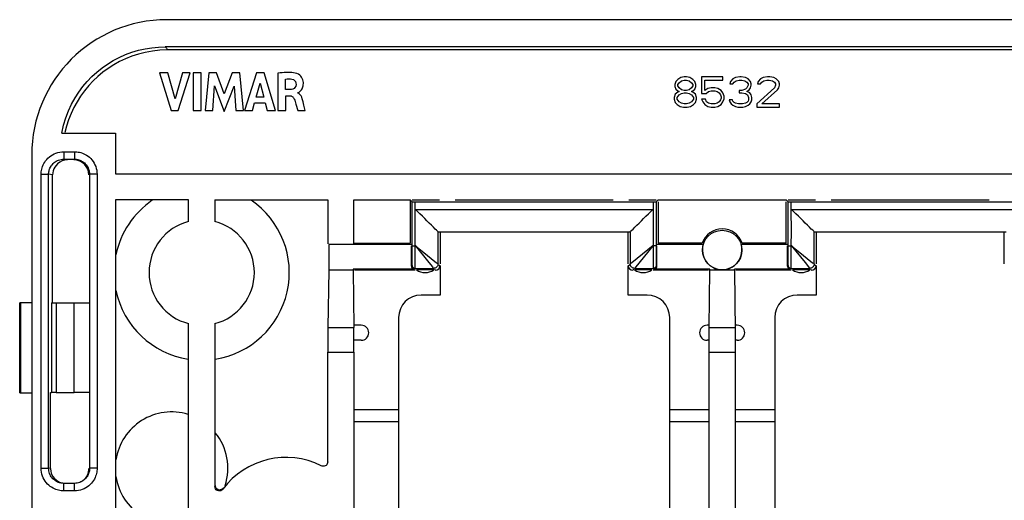
# Model space of a CAD drawing. Units: millimetres. Extents: x -72 to 72, y -37 to 37.
# Drawn here: x -72 to -6, y 5 to 37 of the extents above; entities that cross this region are included whole.
import ezdxf

# ---------------------------------------------------------------- set-up
doc = ezdxf.new("R2010")
doc.units = ezdxf.units.MM
doc.header["$LTSCALE"] = 16.335
doc.layers.get('0').update_dxf_attribs({"linetype": 'CONTINUOUS'})
for name, color, linetype in [('ASSI', 7, 'CONTINUOUS'), ('DRAFT', 7, 'CONTINUOUS'), ('RACCORDO', 7, 'CONTINUOUS')]:
    doc.layers.add(name, color=color, linetype=linetype)

msp = doc.modelspace()

# ---------------------------------------------------------------- linework, layer by layer
at = {"color": 7, "linetype": 'CONTINUOUS'}
for p, q in [((-62.414, 33.27), (-61.622, 30.77)), ((-61.847, 33.27), (-62.414, 33.27)), ((-61.371, 31.549), (-61.847, 33.27)), ((-60.88, 33.27), (-61.371, 31.549)), ((-61.162, 30.77), (-60.358, 33.27)), ((-60.358, 33.27), (-60.88, 33.27)), ((-60.165, 33.27), (-60.165, 30.77)), ((-59.643, 33.27), (-60.165, 33.27)), ((-59.643, 30.77), (-59.643, 33.27)), ((-59.136, 33.27), (-59.362, 30.77)), ((-58.615, 33.27), (-59.136, 33.27)), ((-58.098, 31.882), (-58.615, 33.27)), ((-57.577, 33.27), (-58.098, 31.882)), ((-57.06, 33.27), (-57.577, 33.27)), ((-56.827, 30.77), (-57.06, 33.27)), ((-55.961, 33.27), (-56.745, 30.77)), ((-55.456, 33.27), (-55.961, 33.27)), ((-54.689, 30.77), (-55.456, 33.27)), ((-54.536, 33.24), (-54.536, 30.77)), ((-54.033, 32.157), (-54.033, 32.844)), ((-27.95, 32.83), (-28.075, 32.702)), ((-27.742, 32.957), (-27.95, 32.83)), ((-27.867, 32.617), (-27.7, 32.745)), ((-27.533, 33), (-27.742, 32.957)), ((-27.7, 32.745), (-27.533, 32.787)), ((-27.367, 33), (-27.533, 33)), ((-27.533, 32.787), (-27.367, 32.787)), ((-27.158, 32.957), (-27.367, 33)), ((-27.367, 32.787), (-27.2, 32.745)), ((-27.2, 32.745), (-27.033, 32.617)), ((-26.95, 32.83), (-27.158, 32.957)), ((-26.825, 32.702), (-26.95, 32.83)), ((-26.367, 33), (-26.367, 31.894)), ((-24.95, 33), (-26.367, 33)), ((-26.158, 32.106), (-26.158, 32.787)), ((-26.158, 32.787), (-24.95, 32.787)), ((-24.95, 32.787), (-24.95, 33)), ((-24.283, 32.872), (-24.45, 32.702)), ((-24.117, 32.957), (-24.283, 32.872)), ((-24.2, 32.66), (-24.075, 32.745)), ((-23.825, 33), (-24.117, 32.957)), ((-24.075, 32.745), (-23.867, 32.787)), ((-23.867, 32.787), (-23.7, 32.787)), ((-23.742, 33), (-23.825, 33)), ((-23.45, 32.957), (-23.742, 33)), ((-23.7, 32.787), (-23.492, 32.745)), ((-23.492, 32.745), (-23.367, 32.66)), ((-23.283, 32.872), (-23.45, 32.957)), ((-23.117, 32.702), (-23.283, 32.872)), ((-22.45, 32.872), (-22.617, 32.702)), ((-22.283, 32.957), (-22.45, 32.872)), ((-22.367, 32.66), (-22.242, 32.745)), ((-21.992, 33), (-22.283, 32.957)), ((-22.242, 32.745), (-22.033, 32.787)), ((-22.033, 32.787), (-21.867, 32.787)), ((-21.825, 33), (-21.992, 33)), ((-21.867, 32.787), (-21.658, 32.745)), ((-21.575, 32.957), (-21.825, 33)), ((-21.658, 32.745), (-21.533, 32.66)), ((-21.408, 32.872), (-21.575, 32.957)), ((-21.242, 32.702), (-21.408, 32.872)), ((-58.863, 30.77), (-58.75, 32.402)), ((-58.75, 32.402), (-58.102, 30.706)), ((-58.102, 30.706), (-57.444, 32.395)), ((-57.444, 32.395), (-57.337, 30.77)), ((-55.978, 31.655), (-55.718, 32.583)), ((-55.718, 32.583), (-55.478, 31.655)), ((-53.735, 32.157), (-54.033, 32.157)), ((-53.628, 32.164), (-53.735, 32.157)), ((-53.538, 32.189), (-53.628, 32.164)), ((-28.075, 32.702), (-28.158, 32.489)), ((-28.158, 32.489), (-28.158, 32.362)), ((-28.158, 32.362), (-28.075, 32.191)), ((-28.075, 32.191), (-27.95, 32.064)), ((-27.95, 32.489), (-27.867, 32.617)), ((-27.95, 32.404), (-27.95, 32.489)), ((-27.867, 32.277), (-27.95, 32.404)), ((-27.7, 32.149), (-27.867, 32.277)), ((-27.533, 32.106), (-27.7, 32.149)), ((-27.367, 32.106), (-27.533, 32.106)), ((-27.2, 32.149), (-27.367, 32.106)), ((-27.033, 32.277), (-27.2, 32.149)), ((-27.033, 32.617), (-26.95, 32.489)), ((-26.95, 32.404), (-27.033, 32.277)), ((-26.95, 32.489), (-26.95, 32.404)), ((-26.95, 32.064), (-26.825, 32.191)), ((-26.742, 32.489), (-26.825, 32.702)), ((-26.825, 32.191), (-26.742, 32.362)), ((-26.742, 32.362), (-26.742, 32.489)), ((-25.95, 32.234), (-26.158, 32.106)), ((-25.742, 32.277), (-25.95, 32.234)), ((-25.492, 32.277), (-25.742, 32.277)), ((-25.283, 32.234), (-25.492, 32.277)), ((-25.075, 32.106), (-25.283, 32.234)), ((-24.95, 31.936), (-25.075, 32.106)), ((-24.45, 32.702), (-24.492, 32.532)), ((-24.492, 32.532), (-24.283, 32.532)), ((-24.283, 32.532), (-24.2, 32.66)), ((-23.867, 32.106), (-23.867, 31.936)), ((-23.7, 32.106), (-23.867, 32.106)), ((-23.45, 32.191), (-23.7, 32.106)), ((-23.367, 32.277), (-23.45, 32.191)), ((-23.367, 32.66), (-23.283, 32.532)), ((-23.283, 32.447), (-23.367, 32.277)), ((-23.367, 32.021), (-23.2, 32.149)), ((-23.283, 32.532), (-23.283, 32.447)), ((-23.2, 32.149), (-23.117, 32.277)), ((-23.075, 32.532), (-23.117, 32.702)), ((-23.117, 32.277), (-23.075, 32.447)), ((-23.075, 32.447), (-23.075, 32.532)), ((-21.533, 32.277), (-22.7, 31.213)), ((-22.617, 32.702), (-22.658, 32.532)), ((-22.658, 32.532), (-22.45, 32.532)), ((-22.45, 32.532), (-22.367, 32.66)), ((-22.367, 31.213), (-21.325, 32.149)), ((-21.533, 32.66), (-21.45, 32.532)), ((-21.45, 32.447), (-21.533, 32.277)), ((-21.45, 32.532), (-21.45, 32.447)), ((-21.325, 32.149), (-21.242, 32.277)), ((-21.2, 32.532), (-21.242, 32.702)), ((-21.242, 32.277), (-21.2, 32.447)), ((-21.2, 32.447), (-21.2, 32.532)), ((-55.478, 31.655), (-55.978, 31.655)), ((-54.016, 30.77), (-54.016, 31.748)), ((-54.016, 31.748), (-53.736, 31.748)), ((-53.246, 31.953), (-53.194, 31.951)), ((-28.117, 31.851), (-28.2, 31.638)), ((-28.2, 31.638), (-28.2, 31.511)), ((-28.2, 31.511), (-28.117, 31.298)), ((-27.95, 31.979), (-28.117, 31.851)), ((-27.992, 31.638), (-27.867, 31.809)), ((-27.992, 31.511), (-27.992, 31.638)), ((-27.867, 31.34), (-27.992, 31.511)), ((-27.95, 32.064), (-27.867, 32.021)), ((-27.867, 32.021), (-27.95, 31.979)), ((-27.867, 31.809), (-27.7, 31.894)), ((-27.7, 31.894), (-27.533, 31.936)), ((-27.533, 31.936), (-27.367, 31.936)), ((-27.367, 31.936), (-27.2, 31.894)), ((-27.2, 31.894), (-27.033, 31.809)), ((-27.033, 32.021), (-26.95, 32.064)), ((-26.95, 31.979), (-27.033, 32.021)), ((-27.033, 31.809), (-26.908, 31.638)), ((-26.908, 31.511), (-27.033, 31.34)), ((-26.783, 31.851), (-26.95, 31.979)), ((-26.908, 31.638), (-26.908, 31.511)), ((-26.7, 31.638), (-26.783, 31.851)), ((-26.783, 31.298), (-26.7, 31.511)), ((-26.7, 31.511), (-26.7, 31.638)), ((-26.367, 31.894), (-26.075, 31.894)), ((-26.367, 31.511), (-26.283, 31.34)), ((-26.117, 31.511), (-26.367, 31.511)), ((-26.033, 31.34), (-26.117, 31.511)), ((-26.075, 31.894), (-25.908, 32.021)), ((-25.908, 32.021), (-25.742, 32.064)), ((-25.742, 32.064), (-25.492, 32.064)), ((-25.492, 32.064), (-25.325, 32.021)), ((-25.325, 32.021), (-25.2, 31.936)), ((-25.2, 31.936), (-25.117, 31.809)), ((-25.117, 31.468), (-25.2, 31.34)), ((-25.117, 31.809), (-25.075, 31.681)), ((-25.075, 31.596), (-25.117, 31.468)), ((-25.075, 31.681), (-25.075, 31.596)), ((-24.867, 31.723), (-24.95, 31.936)), ((-24.95, 31.34), (-24.867, 31.553)), ((-24.867, 31.553), (-24.867, 31.723)), ((-24.533, 31.468), (-24.492, 31.34)), ((-24.325, 31.468), (-24.533, 31.468)), ((-24.283, 31.383), (-24.325, 31.468)), ((-23.867, 31.936), (-23.7, 31.936)), ((-23.7, 31.936), (-23.45, 31.894)), ((-23.45, 31.894), (-23.325, 31.809)), ((-23.158, 31.936), (-23.367, 32.021)), ((-23.325, 31.809), (-23.242, 31.638)), ((-23.242, 31.468), (-23.283, 31.383)), ((-23.242, 31.638), (-23.242, 31.468)), ((-23.075, 31.809), (-23.158, 31.936)), ((-23.033, 31.638), (-23.075, 31.809)), ((-23.075, 31.34), (-23.033, 31.468)), ((-23.033, 31.468), (-23.033, 31.638)), ((-61.622, 30.77), (-61.162, 30.77)), ((-60.165, 30.77), (-59.643, 30.77)), ((-59.362, 30.77), (-58.863, 30.77)), ((-57.337, 30.77), (-56.827, 30.77)), ((-56.745, 30.77), (-56.229, 30.77)), ((-56.229, 30.77), (-56.085, 31.269)), ((-56.085, 31.269), (-55.374, 31.269)), ((-55.374, 31.269), (-55.239, 30.77)), ((-55.239, 30.77), (-54.689, 30.77)), ((-54.536, 30.77), (-54.016, 30.77)), ((-53.363, 31.281), (-53.338, 31.197)), ((-53.338, 31.197), (-53.217, 30.77)), ((-53.217, 30.77), (-52.715, 30.77)), ((-52.807, 31.12), (-52.863, 31.339)), ((-52.715, 30.77), (-52.807, 31.12)), ((-28.117, 31.298), (-27.992, 31.17)), ((-27.992, 31.17), (-27.783, 31.043)), ((-27.7, 31.255), (-27.867, 31.34)), ((-27.783, 31.043), (-27.575, 31)), ((-27.533, 31.213), (-27.7, 31.255)), ((-27.575, 31), (-27.325, 31)), ((-27.367, 31.213), (-27.533, 31.213)), ((-27.2, 31.255), (-27.367, 31.213)), ((-27.325, 31), (-27.117, 31.043)), ((-27.033, 31.34), (-27.2, 31.255)), ((-27.117, 31.043), (-26.908, 31.17)), ((-26.908, 31.17), (-26.783, 31.298)), ((-26.283, 31.34), (-26.158, 31.17)), ((-26.158, 31.17), (-25.95, 31.043)), ((-25.908, 31.255), (-26.033, 31.34)), ((-25.95, 31.043), (-25.742, 31)), ((-25.742, 31.213), (-25.908, 31.255)), ((-25.492, 31.213), (-25.742, 31.213)), ((-25.742, 31), (-25.492, 31)), ((-25.325, 31.255), (-25.492, 31.213)), ((-25.492, 31), (-25.283, 31.043)), ((-25.2, 31.34), (-25.325, 31.255)), ((-25.283, 31.043), (-25.075, 31.17)), ((-25.075, 31.17), (-24.95, 31.34)), ((-24.492, 31.34), (-24.408, 31.213)), ((-24.408, 31.213), (-24.283, 31.128)), ((-24.2, 31.298), (-24.283, 31.383)), ((-24.283, 31.128), (-24.117, 31.043)), ((-24.117, 31.255), (-24.2, 31.298)), ((-23.908, 31.213), (-24.117, 31.255)), ((-24.117, 31.043), (-23.95, 31)), ((-23.95, 31), (-23.617, 31)), ((-23.658, 31.213), (-23.908, 31.213)), ((-23.45, 31.255), (-23.658, 31.213)), ((-23.617, 31), (-23.45, 31.043)), ((-23.367, 31.298), (-23.45, 31.255)), ((-23.45, 31.043), (-23.283, 31.128)), ((-23.283, 31.383), (-23.367, 31.298)), ((-23.283, 31.128), (-23.158, 31.213)), ((-23.158, 31.213), (-23.075, 31.34)), ((-22.7, 31.213), (-22.7, 31)), ((-22.7, 31), (-21.2, 31)), ((-21.2, 31.213), (-22.367, 31.213)), ((-21.2, 31), (-21.2, 31.213)), ((-49, 16.5), (-49.483, 16.5)), ((-49, 15.5), (-49.483, 15.5)), ((-49.482, 14.709), (-49.482, -14.709))]:
    msp.add_line(p, q, dxfattribs=at)
at = {"color": 250, "linetype": 'CONTINUOUS'}
for p, q in [((-51.208, 16.347), (-49.49, 16.347)), ((-51.215, 14.709), (-49.482, 14.709))]:
    msp.add_line(p, q, dxfattribs=at)
at = {"color": 7, "linetype": 'CONTINUOUS'}
for points in [[(-53.203, 31.946), (-53.147, 31.971), (-53.095, 32.003), (-53.048, 32.043), (-53.005, 32.092), (-52.967, 32.148), (-52.933, 32.208), (-52.902, 32.269), (-52.876, 32.333), (-52.857, 32.401), (-52.845, 32.476), (-52.84, 32.555), (-52.843, 32.637), (-52.856, 32.721), (-52.878, 32.807), (-52.911, 32.89), (-52.958, 32.972), (-53.016, 33.051), (-53.087, 33.119), (-53.174, 33.174), (-53.273, 33.218), (-53.378, 33.253), (-53.489, 33.276), (-53.607, 33.289), (-53.729, 33.296), (-53.855, 33.299), (-53.984, 33.296), (-54.116, 33.289), (-54.253, 33.277), (-54.392, 33.261), (-54.536, 33.24)], [(-54.033, 32.844), (-53.919, 32.867), (-53.81, 32.875), (-53.706, 32.869), (-53.602, 32.851), (-53.502, 32.818), (-53.424, 32.766), (-53.37, 32.685), (-53.338, 32.585), (-53.331, 32.487), (-53.353, 32.395), (-53.4, 32.305), (-53.462, 32.235), (-53.538, 32.189)], [(-53.736, 31.748), (-53.698, 31.744), (-53.66, 31.735), (-53.624, 31.72), (-53.587, 31.699), (-53.551, 31.673), (-53.519, 31.642), (-53.491, 31.608), (-53.466, 31.57), (-53.445, 31.528)], [(-53.445, 31.528), (-53.417, 31.446), (-53.389, 31.364), (-53.363, 31.281)], [(-52.863, 31.339), (-52.921, 31.547), (-52.952, 31.647), (-52.994, 31.737), (-53.052, 31.816), (-53.122, 31.886), (-53.203, 31.946)]]:
    msp.add_lwpolyline(points, dxfattribs=at)
for centre, start, end in [((-49, 16), 270, 90), ((-26, 16), 90, 270), ((-24, 16), 270, 90)]:
    msp.add_arc(centre, 0.5, start, end, dxfattribs=at)
msp.add_ellipse((-49.5, 14.709), major_axis=(0, 2), ratio=0.008727, start_param=-1.570796, end_param=-0.610865, dxfattribs=at)
at = {"layer": 'ASSI', "color": 7, "linetype": 'CONTINUOUS'}
for p, q in [((-45.409, 24.2), (-45.409, 24.689)), ((-29.591, 24.689), (-29.591, 24.2)), ((-20.409, 24.2), (-20.409, 24.689)), ((-45.4, 22.7), (-45.41, 24.2)), ((-20.4, 22.7), (-20.41, 24.2)), ((-45.412, 21.798), (-45.4, 22.7)), ((-43.889, 20.58), (-43.889, 22.7)), ((-43.889, 22.7), (-31.111, 22.7)), ((-31.111, 22.7), (-31.111, 20.58)), ((-20.412, 21.798), (-20.4, 22.7)), ((-18.889, 20.58), (-18.889, 22.7)), ((-18.889, 22.7), (-6.111, 22.7)), ((-71.7, 12.017), (-71.7, 18)), ((-70.868, 18), (-71.7, 18)), ((-71.628, 12.015), (-70.868, 12.005))]:
    msp.add_line(p, q, dxfattribs=at)
at = {"layer": 'ASSI', "color": 250, "linetype": 'CONTINUOUS'}
for p, q in [((-29.588, 24.222), (-29.588, 21.798)), ((-45.409, 24.2), (-29.591, 24.2)), ((-20.409, 24.2), (-4.591, 24.2)), ((-71.628, 12.015), (-71.628, 18))]:
    msp.add_line(p, q, dxfattribs=at)
at = {"layer": 'ASSI', "color": 7, "linetype": 'CONTINUOUS'}
for points in [[(-43.889, 22.703), (-43.915, 22.744), (-43.983, 22.807), (-44.082, 22.893), (-44.201, 23.007), (-44.333, 23.144), (-44.476, 23.287), (-44.626, 23.434), (-44.777, 23.588), (-44.933, 23.745), (-45.094, 23.902), (-45.254, 24.061), (-45.412, 24.223)], [(-31.111, 22.703), (-31.085, 22.744), (-31.017, 22.807), (-30.918, 22.893), (-30.799, 23.007), (-30.667, 23.144), (-30.524, 23.287), (-30.374, 23.434), (-30.223, 23.588), (-30.067, 23.745), (-29.907, 23.902), (-29.746, 24.061), (-29.588, 24.222)], [(-18.889, 22.703), (-18.915, 22.744), (-18.983, 22.807), (-19.082, 22.893), (-19.201, 23.007), (-19.333, 23.144), (-19.476, 23.287), (-19.626, 23.434), (-19.777, 23.588), (-19.933, 23.745), (-20.094, 23.902), (-20.254, 24.061), (-20.412, 24.223)]]:
    msp.add_lwpolyline(points, dxfattribs=at)
msp.add_ellipse((-71.3, 12.017), major_axis=(0.4, 0), ratio=0.008727, start_param=-3.141593, end_param=-2.530727, dxfattribs=at)
at = {"layer": 'DRAFT', "color": 7, "linetype": 'CONTINUOUS'}
for p, q in [((-65.335, 29.265), (-65.335, 26.565)), ((-65.335, 26.565), (65.335, 26.565)), ((-65.331, 24.835), (-65.331, 2.141)), ((-60.469, 24.835), (-65.331, 24.835)), ((-60.469, 23.39), (-60.469, 24.835)), ((-58.731, 24.835), (-58.731, 23.39)), ((-58.731, 24.835), (-51.215, 24.835)), ((-51.215, 24.835), (-51.215, 21.918)), ((-49.482, 21.918), (-49.482, 24.835)), ((-49.482, 24.835), (-45.718, 24.835)), ((-45.75, 24.803), (-45.75, 21.95)), ((-43.791, 24.8), (-45.609, 24.8)), ((-32.25, 24.8), (-42.75, 24.8)), ((-29.391, 24.8), (-31.209, 24.8)), ((-20.718, 24.8), (-29.282, 24.8)), ((-29.25, 24.691), (-29.25, 21.95)), ((-20.75, 21.95), (-20.75, 24.691)), ((-18.791, 24.8), (-20.609, 24.8)), ((-7.25, 24.8), (-17.75, 24.8)), ((-43.75, 22.7), (-43.75, 20.58)), ((-31.25, 20.58), (-31.25, 22.7)), ((-18.75, 22.7), (-18.75, 20.58)), ((-6.25, 20.58), (-6.25, 22.7)), ((-51.16, 21.863), (-51.16, 20.161)), ((-45.663, 21.863), (-51.16, 21.863)), ((-49.45, 21.95), (-45.75, 21.95)), ((-26.262, 21.863), (-29.337, 21.863)), ((-26.326, 21.95), (-29.25, 21.95)), ((-20.663, 21.863), (-23.738, 21.863)), ((-20.75, 21.95), (-23.674, 21.95)), ((-51.16, 20.161), (-51.208, 16.347)), ((-49.537, 20.159), (-51.16, 20.161)), ((-49.537, 20.237), (-49.537, 20.151)), ((-49.537, 20.15), (-49.49, 16.347)), ((-45.42, 20.15), (-49.45, 20.15)), ((-44.174, 20.182), (-45.326, 20.182)), ((-29.674, 20.182), (-30.826, 20.182)), ((-25.9, 20.15), (-29.58, 20.15)), ((-25.86, 16.347), (-25.813, 20.161)), ((-25.813, 20.161), (-25.813, 20.237)), ((-25, 20.17), (-25.813, 20.161)), ((-24.187, 20.161), (-25, 20.17)), ((-24.187, 20.161), (-24.187, 20.237)), ((-24.187, 20.161), (-24.137, 16.102)), ((-20.42, 20.15), (-24.1, 20.15)), ((-19.174, 20.182), (-20.326, 20.182)), ((-60.469, 0.969), (-60.469, 16.61)), ((-25.867, 16.5), (-26, 16.5)), ((-24, 16.5), (-24.133, 16.5)), ((-25.867, 15.367), (-25.865, 15.805)), ((-25.865, 15.805), (-25.86, 16.347)), ((-24.137, 16.102), (-24.133, 15.455)), ((-25.867, 15.5), (-26, 15.5)), ((-25.868, -14.709), (-25.867, 15.367)), ((-24.133, 15.5), (-24.132, 14.709)), ((-24, 15.5), (-24.133, 15.5)), ((-24.132, 14.709), (-24.133, -15.367)), ((-49.45, 10.9), (-46.509, 10.9)), ((-28.491, 10.9), (-25.9, 10.9)), ((-24.1, 10.9), (-21.509, 10.9)), ((-49.45, 10.1), (-46.509, 10.1)), ((-46.509, 10.1), (-46.509, -10.1)), ((-28.491, -10.1), (-28.491, 10.1)), ((-28.491, 10.1), (-25.9, 10.1)), ((-24.1, 10.1), (-21.509, 10.1)), ((-21.509, 10.1), (-21.509, -10.1))]:
    msp.add_line(p, q, dxfattribs=at)
at = {"layer": 'DRAFT', "color": 250, "linetype": 'CONTINUOUS'}
for p, q in [((-25.86, 16.347), (-24.14, 16.347)), ((-25.868, 14.709), (-24.132, 14.709))]:
    msp.add_line(p, q, dxfattribs=at)
at = {"layer": 'DRAFT', "color": 7, "linetype": 'CONTINUOUS'}
for points in [[(-26.313, 21.5), (-26.286, 21.256), (-26.225, 21.032), (-26.129, 20.83), (-25.991, 20.644), (-25.819, 20.479), (-25.631, 20.349), (-25.436, 20.258), (-25.225, 20.201), (-25, 20.179)], [(-25, 20.179), (-24.775, 20.201), (-24.564, 20.258), (-24.369, 20.349), (-24.181, 20.479), (-24.009, 20.644), (-23.871, 20.83), (-23.775, 21.032), (-23.714, 21.256), (-23.687, 21.5)]]:
    msp.add_lwpolyline(points, dxfattribs=at)
msp.add_circle((-25, 21.5), 1.311, dxfattribs=at)
for centre, radius, start, end in [((-59.6, 20), 5.821, 124.3806, 168.28207), ((-59.6, 20), 5.821, 278.89384, 55.6194), ((-59.6, 20), 3.5, 104.3838, 255.6162), ((-59.6, 20), 3.5, 284.3838, 75.6162), ((-25, 21.5), 1.4, 18.74934, 161.25066), ((-25, 21.5), 1.313, 163.95942, 180), ((-25, 21.5), 1.313, 0, 16.04058), ((-44.75, 21), 1, 234.85627, 305.14373), ((-30.25, 21), 1, 234.85627, 305.14373), ((-19.75, 21), 1, 234.85627, 305.14373), ((-59.6, 20), 5.821, 191.71793, 261.10616), ((-61.6, 7), 3.742, 72.90317, 171.44233), ((-61.6, 7), 3.742, 342.18985, 39.18974), ((-61.6, 7), 3.742, 188.55767, 287.09683)]:
    msp.add_arc(centre, radius, start, end, dxfattribs=at)
for centre, major_axis, start_param, end_param in [((-51.198, 14.709), (0, 2), 0.610865, 1.570796), ((-46.506, 10.5), (0, 0.5), 0.643501, 2.498092), ((-28.494, 10.5), (0, 0.5), -2.498092, -0.643501), ((-21.506, 10.5), (0, 0.5), 0.643501, 2.498092)]:
    msp.add_ellipse(centre, major_axis=major_axis, ratio=0.008727, start_param=start_param, end_param=end_param, dxfattribs=at)
at = {"layer": 'RACCORDO', "color": 7, "linetype": 'CONTINUOUS'}
for p, q in [((61.912, 36.8), (-61.912, 36.8)), ((62.023, 35), (-62.023, 35)), ((61.863, 34.79), (-61.863, 34.79)), ((-68.9, 29.265), (-65.335, 29.265)), ((-70.9, 27.812), (-70.9, -27.812)), ((-68.773, 27.531), (-68.056, 27.531)), ((-69.514, 18), (-69.514, 26.488)), ((-67.056, 26.531), (-67.056, 6.998)), ((-45.718, 24.8), (-45.609, 24.691)), ((-45.609, 21.78), (-45.609, 24.691)), ((-29.591, 24.689), (-45.409, 24.689)), ((-29.282, 24.8), (-29.391, 24.691)), ((-29.391, 24.691), (-29.391, 21.78)), ((-20.718, 24.8), (-20.609, 24.691)), ((-20.609, 21.78), (-20.609, 24.691)), ((-4.591, 24.689), (-20.409, 24.689)), ((-45.663, 20.437), (-45.663, 21.78)), ((-29.337, 20.437), (-29.337, 21.78)), ((-20.663, 20.437), (-20.663, 21.78)), ((-43.759, 20.45), (-43.759, 18.509)), ((-31.241, 18.509), (-31.241, 20.45)), ((-18.759, 20.45), (-18.759, 18.509)), ((-45.463, 20.237), (-49.537, 20.237)), ((-45.42, 20.28), (-44.189, 20.28)), ((-30.811, 20.28), (-29.58, 20.28)), ((-25.813, 20.237), (-29.537, 20.237)), ((-20.463, 20.237), (-24.187, 20.237)), ((-20.42, 20.28), (-19.189, 20.28)), ((-43.759, 18.509), (-45.009, 18.509)), ((-29.991, 18.509), (-31.241, 18.509)), ((-18.759, 18.509), (-20.009, 18.509)), ((-69.579, 18), (-67.083, 18)), ((-58.731, 16.61), (-58.731, 5.792)), ((-46.509, 17.009), (-46.509, 10.9)), ((-28.491, 10.9), (-28.491, 17.009)), ((-21.509, 17.009), (-21.509, 10.9)), ((-51.215, 7.428), (-51.215, 14.709)), ((-69.658, 12.024), (-69.579, 12.037)), ((-69.658, 6.988), (-69.658, 12.024)), ((-69.279, 12.039), (-68.083, 12.039)), ((-68.056, 5.998), (-68.772, 5.998))]:
    msp.add_line(p, q, dxfattribs=at)
at = {"layer": 'RACCORDO', "color": 250, "linetype": 'CONTINUOUS'}
for p, q in [((-62.023, 35), (-61.987, 34.953)), ((-61.987, 34.953), (-61.951, 34.907)), ((-61.951, 34.907), (-61.915, 34.86)), ((-68.773, 28.031), (-68.773, 27.531)), ((-68.773, 28.031), (-68.056, 28.031)), ((-68.056, 28.031), (-68.056, 27.531)), ((-70.274, 6.998), (-70.274, 26.531)), ((-70.274, 26.531), (-69.775, 26.531)), ((-69.775, 6.998), (-69.775, 26.531)), ((-69.514, 26.488), (-69.775, 26.531)), ((-66.556, 26.531), (-67.056, 26.531)), ((-66.556, 26.531), (-66.556, 6.998)), ((-45.61, 21.192), (-45.609, 21.78)), ((-45.609, 21.78), (-45.412, 21.78)), ((-45.412, 21.798), (-45.284, 21.695)), ((-45.41, 21.003), (-45.409, 21.805)), ((-45.409, 21.805), (-44.493, 20.66)), ((-45.284, 21.695), (-44.94, 21.421)), ((-29.588, 21.798), (-31.014, 20.657)), ((-29.695, 21.676), (-29.971, 21.331)), ((-29.591, 21.805), (-29.695, 21.676)), ((-29.591, 21.805), (-29.59, 21.136)), ((-29.391, 21.78), (-29.588, 21.78)), ((-20.61, 21.192), (-20.609, 21.78)), ((-20.609, 21.78), (-20.412, 21.78)), ((-20.412, 21.798), (-20.284, 21.695)), ((-20.41, 21.003), (-20.409, 21.805)), ((-20.409, 21.805), (-19.493, 20.66)), ((-20.284, 21.695), (-19.94, 21.421)), ((-45.612, 20.821), (-45.61, 21.192)), ((-45.413, 20.607), (-45.41, 21.003)), ((-44.94, 21.421), (-43.986, 20.657)), ((-29.971, 21.331), (-30.734, 20.377)), ((-29.59, 21.136), (-29.588, 20.666)), ((-29.39, 21.153), (-29.388, 20.814)), ((-20.613, 20.712), (-20.611, 20.952)), ((-20.611, 20.952), (-20.61, 21.192)), ((-20.413, 20.607), (-20.41, 21.003)), ((-19.94, 21.421), (-18.986, 20.657)), ((-45.663, 20.437), (-45.62, 20.48)), ((-45.615, 20.593), (-45.614, 20.667)), ((-45.614, 20.667), (-45.612, 20.821)), ((-45.415, 20.45), (-45.413, 20.607)), ((-44.493, 20.66), (-44.266, 20.377)), ((-43.986, 20.657), (-43.935, 20.616)), ((-43.893, 20.584), (-43.889, 20.58)), ((-43.833, 20.524), (-43.759, 20.45)), ((-31.241, 20.45), (-31.167, 20.524)), ((-31.107, 20.584), (-31.111, 20.58)), ((-30.734, 20.377), (-30.775, 20.326)), ((-29.588, 20.666), (-29.586, 20.469)), ((-29.586, 20.469), (-29.584, 20.369)), ((-29.388, 20.814), (-29.386, 20.643)), ((-29.386, 20.643), (-29.384, 20.557)), ((-29.38, 20.48), (-29.337, 20.437)), ((-20.663, 20.437), (-20.62, 20.48)), ((-20.615, 20.628), (-20.613, 20.712)), ((-19.493, 20.66), (-19.266, 20.377)), ((-18.986, 20.657), (-18.935, 20.616)), ((-18.893, 20.584), (-18.889, 20.58)), ((-18.833, 20.524), (-18.759, 20.45)), ((-44.192, 20.284), (-44.189, 20.28)), ((-44.133, 20.224), (-44.059, 20.15)), ((-30.941, 20.15), (-30.867, 20.224)), ((-30.808, 20.284), (-30.811, 20.28)), ((-19.192, 20.284), (-19.189, 20.28)), ((-19.133, 20.224), (-19.059, 20.15)), ((-69.579, 18), (-69.579, 12.037)), ((-69.279, 18), (-69.279, 12.039)), ((-68.083, 12.039), (-68.083, 18)), ((-70.274, 6.998), (-69.775, 6.998)), ((-69.658, 6.988), (-69.775, 6.998)), ((-66.556, 6.998), (-67.056, 6.998)), ((-68.772, 5.498), (-68.772, 5.998)), ((-68.056, 5.498), (-68.056, 5.998)), ((-69.485, 5.678), (-69.58, 5.733)), ((-68.056, 5.498), (-68.772, 5.498)), ((-67.922, 5.504), (-68.056, 5.498))]:
    msp.add_line(p, q, dxfattribs=at)
at = {"layer": 'RACCORDO', "color": 7, "linetype": 'CONTINUOUS'}
for points in [[(-68.9, 29.265), (-68.779, 29.785), (-68.631, 30.28), (-68.455, 30.748), (-68.251, 31.189), (-68.019, 31.604), (-67.767, 31.994), (-67.497, 32.36), (-67.207, 32.701), (-66.899, 33.02), (-66.572, 33.319), (-66.226, 33.597), (-65.863, 33.852), (-65.48, 34.086), (-65.079, 34.297), (-64.667, 34.481), (-64.243, 34.638), (-63.808, 34.768), (-63.367, 34.87), (-62.924, 34.942), (-62.476, 34.985), (-62.023, 35)], [(-61.863, 34.79), (-62.379, 34.766), (-62.877, 34.713), (-63.354, 34.63), (-63.812, 34.515), (-64.25, 34.37), (-64.67, 34.202), (-65.07, 34.013), (-65.451, 33.8), (-65.815, 33.566), (-66.164, 33.311), (-66.497, 33.035), (-66.812, 32.737), (-67.111, 32.418), (-67.392, 32.078), (-67.65, 31.721), (-67.886, 31.348), (-68.099, 30.958), (-68.286, 30.558), (-68.447, 30.149), (-68.581, 29.73), (-68.69, 29.3)], [(-69.427, 26.891), (-69.475, 26.762), (-69.504, 26.626), (-69.514, 26.488)], [(-69.188, 27.223), (-69.283, 27.124), (-69.363, 27.013), (-69.427, 26.891)], [(-51.215, 7.428), (-51.227, 7.354), (-51.25, 7.29), (-51.285, 7.236), (-51.334, 7.191), (-51.395, 7.155), (-51.459, 7.134), (-51.521, 7.128), (-51.584, 7.137), (-51.65, 7.161)], [(-69.658, 6.988), (-69.63, 6.791), (-69.576, 6.613), (-69.497, 6.456), (-69.388, 6.318), (-69.254, 6.201), (-69.107, 6.108), (-68.952, 6.042), (-68.783, 6)], [(-68.855, 6.001), (-68.881, 6.004), (-68.939, 6.012), (-68.998, 6.024), (-69.059, 6.04), (-69.121, 6.06), (-69.184, 6.086), (-69.195, 6.091)], [(-68.772, 5.998), (-68.825, 5.999), (-68.855, 6.001)], [(-67.609, 6.103), (-67.634, 6.092), (-67.713, 6.059), (-67.796, 6.032), (-67.881, 6.013), (-67.968, 6.002), (-68.056, 5.998)], [(-67.451, 6.213), (-67.513, 6.165), (-67.575, 6.124), (-67.636, 6.09), (-67.645, 6.085)], [(-67.508, 6.161), (-67.558, 6.131), (-67.609, 6.103)], [(-58.19, 5.613), (-58.257, 5.551), (-58.326, 5.511), (-58.399, 5.493), (-58.481, 5.5), (-58.566, 5.528), (-58.635, 5.572), (-58.683, 5.63), (-58.714, 5.703), (-58.731, 5.792)], [(-58.707, 5.863), (-58.697, 5.802), (-58.68, 5.748), (-58.656, 5.701), (-58.623, 5.661), (-58.582, 5.628), (-58.539, 5.602), (-58.495, 5.585), (-58.449, 5.576), (-58.403, 5.574), (-58.359, 5.578), (-58.314, 5.589), (-58.273, 5.607), (-58.234, 5.631), (-58.197, 5.661), (-58.163, 5.697)]]:
    msp.add_lwpolyline(points, dxfattribs=at)
at = {"layer": 'RACCORDO', "color": 250, "linetype": 'CONTINUOUS'}
for points in [[(-61.915, 34.86), (-61.88, 34.814), (-61.863, 34.79)], [(-70.274, 26.531), (-70.273, 26.612), (-70.266, 26.695), (-70.254, 26.781), (-70.236, 26.87), (-70.212, 26.961), (-70.18, 27.054), (-70.141, 27.148), (-70.094, 27.244), (-70.039, 27.338), (-69.974, 27.43), (-69.901, 27.521), (-69.819, 27.607), (-69.727, 27.688), (-69.628, 27.764), (-69.521, 27.831), (-69.408, 27.89), (-69.288, 27.939), (-69.164, 27.979), (-69.038, 28.007), (-68.907, 28.024), (-68.773, 28.031)], [(-69.775, 26.531), (-69.774, 26.584), (-69.769, 26.64), (-69.761, 26.698), (-69.749, 26.757), (-69.733, 26.818), (-69.712, 26.88), (-69.686, 26.943), (-69.655, 27.006), (-69.618, 27.069), (-69.575, 27.131), (-69.526, 27.191), (-69.471, 27.249), (-69.41, 27.303), (-69.344, 27.353), (-69.272, 27.398), (-69.197, 27.437), (-69.117, 27.47), (-69.034, 27.496), (-68.949, 27.515), (-68.862, 27.527), (-68.773, 27.531)], [(-68.056, 28.031), (-67.976, 28.029), (-67.893, 28.022), (-67.807, 28.01), (-67.718, 27.992), (-67.626, 27.968), (-67.534, 27.937), (-67.439, 27.898), (-67.344, 27.851)], [(-68.056, 27.531), (-68.003, 27.529), (-67.948, 27.525), (-67.89, 27.517), (-67.831, 27.505), (-67.77, 27.489), (-67.708, 27.468), (-67.645, 27.442), (-67.582, 27.411), (-67.519, 27.374), (-67.457, 27.331), (-67.396, 27.282), (-67.339, 27.227)], [(-67.344, 27.851), (-67.25, 27.795), (-67.157, 27.731), (-67.066, 27.657), (-66.98, 27.575), (-66.899, 27.484), (-66.823, 27.385), (-66.756, 27.278), (-66.698, 27.165), (-66.648, 27.045), (-66.608, 26.922), (-66.58, 26.795), (-66.563, 26.665), (-66.556, 26.531)], [(-67.339, 27.227), (-67.284, 27.166), (-67.234, 27.1), (-67.189, 27.029), (-67.15, 26.953), (-67.117, 26.874), (-67.091, 26.791), (-67.072, 26.706), (-67.06, 26.619), (-67.056, 26.531)], [(-29.391, 21.78), (-29.391, 21.725), (-29.39, 21.153)], [(-45.62, 20.48), (-45.619, 20.481), (-45.619, 20.486), (-45.618, 20.495), (-45.618, 20.506), (-45.617, 20.521), (-45.617, 20.541), (-45.615, 20.593)], [(-45.62, 20.48), (-45.617, 20.445), (-45.608, 20.412), (-45.593, 20.38), (-45.573, 20.352), (-45.548, 20.327), (-45.52, 20.307), (-45.488, 20.292), (-45.455, 20.283), (-45.42, 20.28)], [(-45.42, 20.28), (-45.419, 20.282), (-45.419, 20.288), (-45.418, 20.297), (-45.418, 20.31), (-45.417, 20.328), (-45.417, 20.35), (-45.416, 20.378), (-45.415, 20.45)], [(-44.266, 20.377), (-44.225, 20.326), (-44.21, 20.307), (-44.199, 20.293), (-44.192, 20.284)], [(-43.889, 20.58), (-43.893, 20.528), (-43.907, 20.478), (-43.929, 20.43), (-43.959, 20.387), (-43.996, 20.35), (-44.039, 20.32), (-44.086, 20.298), (-44.137, 20.285), (-44.189, 20.28)], [(-43.935, 20.616), (-43.916, 20.602), (-43.902, 20.591), (-43.893, 20.584)], [(-30.811, 20.28), (-30.863, 20.285), (-30.914, 20.298), (-30.961, 20.32), (-31.004, 20.35), (-31.041, 20.387), (-31.071, 20.43), (-31.093, 20.478), (-31.107, 20.528), (-31.111, 20.58)], [(-31.014, 20.657), (-31.065, 20.616), (-31.084, 20.602), (-31.098, 20.591), (-31.107, 20.584)], [(-30.775, 20.326), (-30.79, 20.307), (-30.801, 20.293), (-30.808, 20.284)], [(-29.584, 20.369), (-29.583, 20.332), (-29.582, 20.304), (-29.581, 20.287), (-29.58, 20.28)], [(-29.38, 20.48), (-29.383, 20.445), (-29.392, 20.412), (-29.407, 20.38), (-29.427, 20.352), (-29.452, 20.327), (-29.48, 20.307), (-29.512, 20.292), (-29.545, 20.283), (-29.58, 20.28)], [(-29.384, 20.557), (-29.383, 20.525), (-29.382, 20.502), (-29.381, 20.487), (-29.38, 20.48)], [(-20.62, 20.48), (-20.619, 20.481), (-20.619, 20.486), (-20.618, 20.495), (-20.618, 20.506), (-20.617, 20.521), (-20.617, 20.541), (-20.616, 20.565), (-20.615, 20.628)], [(-20.62, 20.48), (-20.617, 20.445), (-20.608, 20.412), (-20.593, 20.38), (-20.573, 20.352), (-20.548, 20.327), (-20.52, 20.307), (-20.488, 20.292), (-20.455, 20.283), (-20.42, 20.28)], [(-20.42, 20.28), (-20.419, 20.282), (-20.419, 20.288), (-20.418, 20.297), (-20.418, 20.31), (-20.417, 20.328), (-20.417, 20.35), (-20.415, 20.411)], [(-20.415, 20.411), (-20.415, 20.45), (-20.413, 20.607)], [(-19.266, 20.377), (-19.225, 20.326), (-19.21, 20.307), (-19.199, 20.293), (-19.192, 20.284)], [(-18.889, 20.58), (-18.893, 20.528), (-18.907, 20.478), (-18.929, 20.43), (-18.959, 20.387), (-18.996, 20.35), (-19.039, 20.32), (-19.086, 20.298), (-19.137, 20.285), (-19.189, 20.28)], [(-18.935, 20.616), (-18.916, 20.602), (-18.902, 20.591), (-18.893, 20.584)], [(-69.85, 5.953), (-69.931, 6.044), (-70.007, 6.144), (-70.074, 6.25), (-70.133, 6.363), (-70.183, 6.483), (-70.222, 6.607), (-70.25, 6.733), (-70.268, 6.864), (-70.274, 6.998)], [(-69.546, 6.362), (-69.597, 6.429), (-69.642, 6.5), (-69.681, 6.575), (-69.714, 6.655), (-69.74, 6.738), (-69.76, 6.823), (-69.771, 6.91), (-69.775, 6.998)], [(-67.056, 6.998), (-67.058, 6.945), (-67.062, 6.889), (-67.07, 6.832), (-67.082, 6.772), (-67.098, 6.712), (-67.119, 6.65), (-67.145, 6.587), (-67.176, 6.523), (-67.213, 6.46), (-67.256, 6.398), (-67.305, 6.338), (-67.36, 6.28), (-67.421, 6.226), (-67.487, 6.176), (-67.508, 6.161)], [(-66.556, 6.998), (-66.558, 6.917), (-66.564, 6.834), (-66.577, 6.748), (-66.595, 6.66), (-66.619, 6.568), (-66.65, 6.475), (-66.689, 6.381), (-66.736, 6.286)], [(-69.58, 5.733), (-69.672, 5.798), (-69.764, 5.871), (-69.85, 5.953)], [(-69.195, 6.091), (-69.248, 6.118), (-69.311, 6.155), (-69.373, 6.198), (-69.434, 6.247), (-69.492, 6.302), (-69.546, 6.362)], [(-66.736, 6.286), (-66.792, 6.192), (-66.856, 6.099), (-66.93, 6.008), (-67.012, 5.922), (-67.103, 5.841), (-67.202, 5.765), (-67.309, 5.698), (-67.422, 5.639), (-67.542, 5.589), (-67.665, 5.55), (-67.792, 5.522), (-67.922, 5.504)], [(-68.772, 5.498), (-68.853, 5.499), (-68.936, 5.506), (-69.022, 5.519), (-69.111, 5.537), (-69.202, 5.56), (-69.295, 5.592), (-69.39, 5.631), (-69.485, 5.678)]]:
    msp.add_lwpolyline(points, dxfattribs=at)
at = {"layer": 'RACCORDO', "color": 7, "linetype": 'CONTINUOUS'}
msp.add_arc((-54, 2.5), 5.219, 63.24273, 143.39041, dxfattribs=at)
for centre, major_axis, ratio, start_param, end_param in [((-61.888, 27.788), (6.381, -6.381), 0.997265, 2.357564, 3.925621), ((-68.51, 26.487), (0.988, -0.164), 0.998592, 8.019215, 8.762432), ((-68.1, 26.487), (-0.707, -0.707), 0.999924, 8.639418, 10.210138), ((-45.409, 24.691), (0.2, 0), 0.008727, -3.132866, -1.570796), ((-29.591, 24.691), (0.2, 0), 0.008727, -1.570796, -0.008727), ((-20.409, 24.691), (0.2, 0), 0.008727, -3.132866, -1.570796), ((-45.463, 20.437), (0.141, 0.141), 0.999924, -3.926953, -2.356233), ((-44.059, 20.45), (0.212, -0.212), 0.999924, -0.78536, 0.78536), ((-30.941, 20.45), (0.212, 0.212), 0.999924, -3.926953, -2.356233), ((-29.537, 20.437), (0.141, -0.141), 0.999924, -0.78536, 0.78536), ((-20.463, 20.437), (0.141, 0.141), 0.999924, 2.356233, 3.926953), ((-19.059, 20.45), (0.212, -0.212), 0.999924, -0.78536, 0.78536), ((-45.009, 17.009), (1.061, -1.061), 0.999924, 2.356233, 3.926953), ((-29.991, 17.009), (1.061, 1.061), 0.999924, -0.78536, 0.78536), ((-20.009, 17.009), (1.061, -1.061), 0.999924, 2.356233, 3.926953), ((-69.279, 12.037), (0.3, 0), 0.008727, 1.570796, 3.089233), ((-68.083, 12.031), (1, 0), 0.008727, 0.102222, 1.570796), ((-68.093, 6.98), (-0.894, -0.447), 0.999952, 8.086995, 8.961157)]:
    msp.add_ellipse(centre, major_axis=major_axis, ratio=ratio, start_param=start_param, end_param=end_param, dxfattribs=at)

doc.saveas('drawing.dxf')
